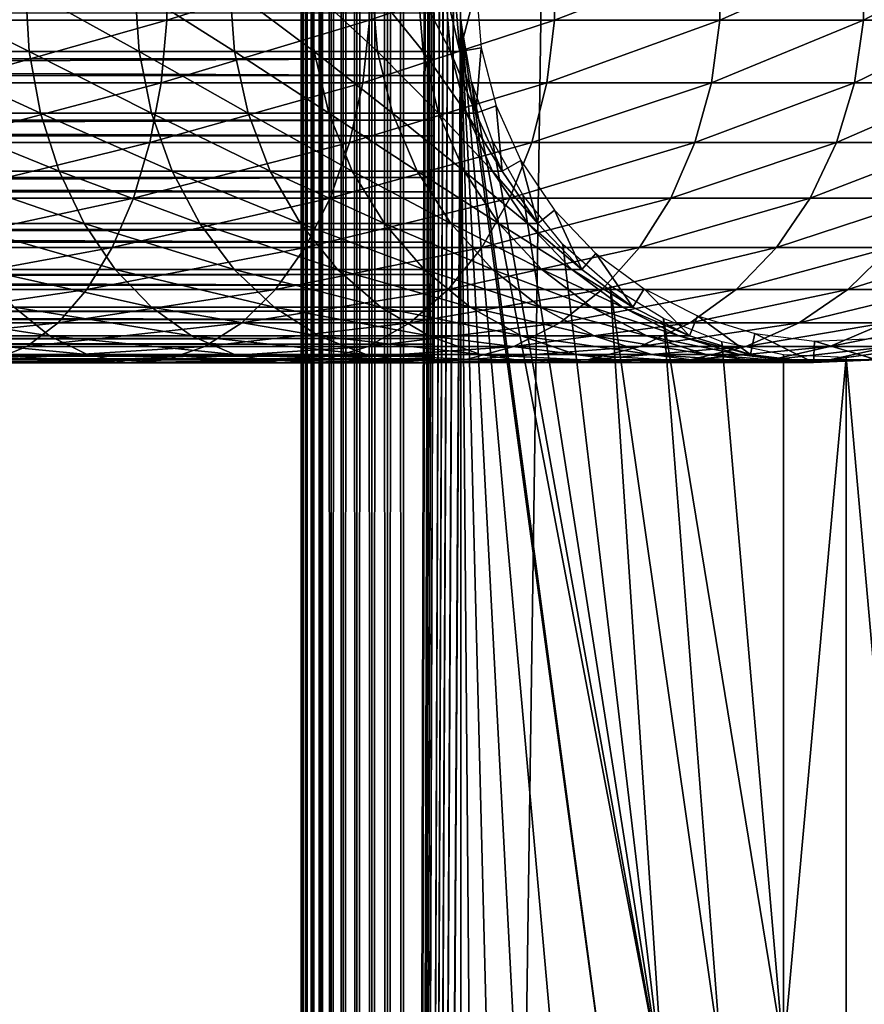
# Model space of a CAD drawing. Extents: x 0 to 500, y 0 to 1532.
# Drawn here: x 452 to 477, y 253 to 282 of the extents above; entities that cross this region are included whole.
import ezdxf

# ---------------------------------------------------------------- set-up
doc = ezdxf.new("R2010")
doc.units = 0
doc.header["$MEASUREMENT"] = 0

msp = doc.modelspace()

# ---------------------------------------------------------------- linework, layer by layer
for points in [[(460.036926, 1530.499878, 57.469303), (460, 766.000061, 57.000004), (460.036926, 1.50001, 57.469303)], [(460, 766.000061, 33), (460.036926, 1530.499878, 32.530701), (460.036926, 1.50001, 32.530701)], [(460.146851, 1.50001, 57.927052), (460.146851, 1530.499878, 57.927052), (460.036926, 1530.499878, 57.469303)], [(460.146851, 1.50001, 57.927052), (460.036926, 1530.499878, 57.469303), (460.036926, 1.50001, 57.469303)], [(460.036926, 1.50001, 32.530701), (460.036926, 1530.499878, 32.530701), (460.146851, 1530.499878, 32.072948)], [(460.036926, 1.50001, 32.530701), (460.146851, 1530.499878, 32.072948), (460.146851, 1.50001, 32.072948)], [(460.326965, 1.50001, 58.361973), (460.326965, 1530.499878, 58.361973), (460.146851, 1530.499878, 57.927052)], [(460.326965, 1.50001, 58.361973), (460.146851, 1530.499878, 57.927052), (460.146851, 1.50001, 57.927052)], [(460.146851, 1.50001, 32.072948), (460.146851, 1530.499878, 32.072948), (460.326965, 1530.499878, 31.638029)], [(460.146851, 1.50001, 32.072948), (460.326965, 1530.499878, 31.638029), (460.326965, 1.50001, 31.638029)], [(460.572968, 1.50001, 58.763359), (460.572968, 1530.499878, 58.763359), (460.326965, 1530.499878, 58.361973)], [(460.572968, 1.50001, 58.763359), (460.326965, 1530.499878, 58.361973), (460.326965, 1.50001, 58.361973)], [(460.326965, 1.50001, 31.638029), (460.326965, 1530.499878, 31.638029), (460.572968, 1530.499878, 31.236645)], [(460.326965, 1.50001, 31.638029), (460.572968, 1530.499878, 31.236645), (460.572968, 1.50001, 31.236645)], [(460.878662, 1.50001, 59.121323), (460.878662, 1530.499878, 59.121323), (460.572968, 1530.499878, 58.763359)], [(460.878662, 1.50001, 59.121323), (460.572968, 1530.499878, 58.763359), (460.572968, 1.50001, 58.763359)], [(460.572968, 1.50001, 31.236645), (460.572968, 1530.499878, 31.236645), (460.878662, 1530.499878, 30.878681)], [(460.572968, 1.50001, 31.236645), (460.878662, 1530.499878, 30.878681), (460.878662, 1.50001, 30.878681)], [(461.236664, 1.50001, 59.427052), (461.236664, 1530.499878, 59.427052), (460.878662, 1530.499878, 59.121323)], [(461.236664, 1.50001, 59.427052), (460.878662, 1530.499878, 59.121323), (460.878662, 1.50001, 59.121323)], [(460.878662, 1.50001, 30.878681), (460.878662, 1530.499878, 30.878681), (461.236664, 1530.499878, 30.57295)], [(460.878662, 1.50001, 30.878681), (461.236664, 1530.499878, 30.57295), (461.236664, 1.50001, 30.57295)], [(461.638031, 1.50001, 59.673023), (461.638031, 1530.499878, 59.673023), (461.236664, 1530.499878, 59.427052)], [(461.638031, 1.50001, 59.673023), (461.236664, 1530.499878, 59.427052), (461.236664, 1.50001, 59.427052)], [(461.236664, 1.50001, 30.57295), (461.236664, 1530.499878, 30.57295), (461.638031, 1530.499878, 30.326981)], [(461.236664, 1.50001, 30.57295), (461.638031, 1530.499878, 30.326981), (461.638031, 1.50001, 30.326981)], [(462.072968, 1.50001, 59.853168), (462.072968, 1530.499878, 59.853168), (461.638031, 1530.499878, 59.673023)], [(462.072968, 1.50001, 59.853168), (461.638031, 1530.499878, 59.673023), (461.638031, 1.50001, 59.673023)], [(461.638031, 1.50001, 30.326981), (461.638031, 1530.499878, 30.326981), (462.072968, 1530.499878, 30.146833)], [(461.638031, 1.50001, 30.326981), (462.072968, 1530.499878, 30.146833), (462.072968, 1.50001, 30.146833)], [(462.53067, 1.50001, 59.963066), (462.53067, 1530.499878, 59.963066), (462.072968, 1530.499878, 59.853168)], [(462.53067, 1.50001, 59.963066), (462.072968, 1530.499878, 59.853168), (462.072968, 1.50001, 59.853168)], [(462.072968, 1.50001, 30.146833), (462.072968, 1530.499878, 30.146833), (462.53067, 1530.499878, 30.036938)], [(462.072968, 1.50001, 30.146833), (462.53067, 1530.499878, 30.036938), (462.53067, 1.50001, 30.036938)], [(463, 1.50001, 60.000004), (463, 1530.499878, 60.000004), (462.53067, 1530.499878, 59.963066)], [(463, 1.50001, 60.000004), (462.53067, 1530.499878, 59.963066), (462.53067, 1.50001, 59.963066)], [(462.53067, 1.50001, 30.036938), (462.53067, 1530.499878, 30.036938), (463, 1530.499878, 30.000002)], [(462.53067, 1.50001, 30.036938), (463, 1530.499878, 30.000002), (463, 1.50001, 30.000002)], [(463, 1.50001, 60.000004), (464.68927, 786.078003, 60.000004), (463, 1530.499878, 60.000004)], [(485, 1.50001, 30.000002), (463, 1.50001, 30.000002), (485, 1530.499878, 30.000002)], [(485, 1530.499878, 30.000002), (463, 1.50001, 30.000002), (463, 1530.499878, 30.000002)], [(464.68927, 745.921997, 60.000004), (464.68927, 786.078003, 60.000004), (463, 1.50001, 60.000004)], [(460.036926, 1.50001, 57.469303), (460, 766.000061, 57.000004), (460, 682, 57.000004)], [(460.036926, 1.50001, 32.530701), (460, 682, 33), (460, 766.000061, 33)], [(464.68927, 745.921997, 60.000004), (463, 1.50001, 60.000004), (464.68927, 744.078064, 60.000004)], [(464.68927, 744.078064, 60.000004), (463, 1.50001, 60.000004), (464.68927, 661.921997, 60.000004)], [(460.036926, 1.50001, 57.469303), (460, 682, 57.000004), (460, 640, 57.000004)], [(460.036926, 1.50001, 32.530701), (460, 640, 33), (460, 682, 33)], [(463, 1.50001, 60.000004), (464.68927, 660.078003, 60.000004), (464.68927, 661.921997, 60.000004)], [(464.68927, 619.921997, 60.000004), (464.68927, 660.078003, 60.000004), (463, 1.50001, 60.000004)], [(460, 640, 57.000004), (460, 598, 57.000004), (460.036926, 1.50001, 57.469303)], [(460, 598, 33), (460, 640, 33), (460.036926, 1.50001, 32.530701)], [(463, 1.50001, 60.000004), (464.68927, 618.078003, 60.000004), (464.68927, 619.921997, 60.000004)], [(464.68927, 577.921997, 60.000004), (464.68927, 618.078003, 60.000004), (463, 1.50001, 60.000004)], [(460.036926, 1.50001, 57.469303), (460, 598, 57.000004), (460, 556, 57.000004)], [(460.036926, 1.50001, 32.530701), (460, 556, 33), (460, 598, 33)], [(463, 1.50001, 60.000004), (464.68927, 576.078003, 60.000004), (464.68927, 577.921997, 60.000004)], [(464.68927, 535.921997, 60.000004), (464.68927, 576.078003, 60.000004), (463, 1.50001, 60.000004)], [(460.036926, 1.50001, 57.469303), (460, 556, 57.000004), (460, 514, 57.000004)], [(460.036926, 1.50001, 32.530701), (460, 514, 33), (460, 556, 33)], [(463, 1.50001, 60.000004), (464.68927, 534.078003, 60.000004), (464.68927, 535.921997, 60.000004)], [(464.68927, 451.921997, 60.000004), (464.68927, 534.078003, 60.000004), (463, 1.50001, 60.000004)], [(460, 514, 57.000004), (460, 472, 57.000004), (460.036926, 1.50001, 57.469303)], [(460, 472, 33), (460, 514, 33), (460.036926, 1.50001, 32.530701)], [(460.036926, 1.50001, 57.469303), (460, 472, 57.000004), (460, 430, 57.000004)], [(460.036926, 1.50001, 32.530701), (460, 430, 33), (460, 472, 33)], [(463, 1.50001, 60.000004), (464.68927, 450.078003, 60.000004), (464.68927, 451.921997, 60.000004)], [(464.68927, 409.921997, 60.000004), (464.68927, 450.078003, 60.000004), (463, 1.50001, 60.000004)], [(460.036926, 1.50001, 57.469303), (460, 430, 57.000004), (460, 388, 57.000004)], [(460.036926, 1.50001, 32.530701), (460, 388, 33), (460, 430, 33)], [(463, 1.50001, 60.000004), (464.68927, 408.078003, 60.000004), (464.68927, 409.921997, 60.000004)], [(464.68927, 367.921967, 60.000004), (464.68927, 408.078003, 60.000004), (463, 1.50001, 60.000004)], [(460, 388, 57.000004), (460, 304, 57.000004), (460.036926, 1.50001, 57.469303)], [(460, 304, 33), (460, 388, 33), (460.036926, 1.50001, 32.530701)], [(463, 1.50001, 60.000004), (464.68927, 366.078033, 60.000004), (464.68927, 367.921967, 60.000004)], [(464.68927, 325.921997, 60.000004), (464.68927, 366.078033, 60.000004), (463, 1.50001, 60.000004)], [(464.68927, 325.921997, 60.000004), (463, 1.50001, 60.000004), (464.68927, 324.078033, 60.000004)], [(464.68927, 324.078033, 60.000004), (463, 1.50001, 60.000004), (464.68927, 283.921997, 60.000004)], [(460.036926, 1.50001, 57.469303), (460, 304, 57.000004), (460, 262, 57.000004)], [(460.036926, 1.50001, 32.530701), (460, 262, 33), (460, 304, 33)], [(460, 262, 33.575001), (460, 282.079834, 34.189091), (460, 304, 33.575001)], [(460, 304, 57.000004), (460, 283, 55.850002), (460, 262, 57.000004)], [(460, 304, 33.575001), (460, 304, 33), (460, 262, 33)], [(460, 304, 33.575001), (460, 262, 33), (460, 262, 33.575001)], [(449.685242, 282.067108, 145.527267), (456.061005, 282.067108, 142.003525), (456.061005, 283.932861, 142.003525)], [(449.685242, 282.067108, 145.527267), (456.061005, 283.932861, 142.003525), (449.685242, 283.932861, 145.527267)], [(456.061005, 282.067108, 142.003525), (462.002167, 282.067108, 137.788055), (462.002167, 283.932861, 137.788055)], [(456.061005, 282.067108, 142.003525), (462.002167, 283.932861, 137.788055), (456.061005, 283.932861, 142.003525)], [(462.002167, 282.067108, 137.788055), (467.433929, 282.067108, 132.933914), (467.433929, 283.932861, 132.933914)], [(462.002167, 282.067108, 137.788055), (467.433929, 283.932861, 132.933914), (462.002167, 283.932861, 137.788055)], [(464.68927, 283.921997, 60.000004), (463, 1.50001, 60.000004), (464.68927, 282.078003, 60.000004)], [(467.433929, 282.067108, 132.933914), (472.288086, 282.067108, 127.502129), (472.288086, 283.932861, 127.502129)], [(467.433929, 282.067108, 132.933914), (472.288086, 283.932861, 127.502129), (467.433929, 283.932861, 132.933914)], [(472.288086, 282.067108, 127.502129), (476.50354, 282.067108, 121.561005), (476.50354, 283.932861, 121.561005)], [(472.288086, 282.067108, 127.502129), (476.50354, 283.932861, 121.561005), (472.288086, 283.932861, 127.502129)], [(476.50354, 282.067108, 121.561005), (480.027252, 282.067108, 115.185257), (480.027252, 283.932861, 115.185257)], [(476.50354, 282.067108, 121.561005), (480.027252, 283.932861, 115.185257), (476.50354, 283.932861, 121.561005)], [(463.903015, 282.782684, 55.997856), (40.037006, 280.927155, 55.802929), (463.903015, 280.927155, 55.802929)], [(463.903015, 282.782684, 55.997856), (40.037006, 282.782684, 55.997856), (40.037006, 280.927155, 55.802929)], [(448.310089, 283, 120.618752), (452.017487, 281.140991, 117.517479), (448.408722, 281.140991, 120.742462)], [(448.310089, 283, 120.618752), (451.905609, 283, 117.405594), (452.017487, 281.140991, 117.517479)], [(451.905609, 283, 117.405594), (455.242462, 281.140991, 113.908714), (452.017487, 281.140991, 117.517479)], [(451.905609, 283, 117.405594), (455.118774, 283, 113.810059), (455.242462, 281.140991, 113.908714)], [(455.118774, 283, 113.810059), (458.043091, 281.140991, 109.961563), (455.242462, 281.140991, 113.908714)], [(455.118774, 283, 113.810059), (457.909149, 283, 109.87738), (458.043091, 281.140991, 109.961563)], [(457.909149, 283, 109.87738), (460.384247, 281.140991, 105.725655), (458.043091, 281.140991, 109.961563)], [(457.909149, 283, 109.87738), (460.241669, 283, 105.657005), (460.384247, 281.140991, 105.725655)], [(460, 262, 57.000004), (460, 283, 55.850002), (460, 281.166351, 55.693935)], [(460.241669, 283, 105.657005), (462.236359, 281.140991, 101.254257), (460.384247, 281.140991, 105.725655)], [(460.241669, 283, 105.657005), (462.086975, 283, 101.201996), (462.236359, 281.140991, 101.254257)], [(462.086975, 283, 101.201996), (463.576141, 281.140991, 96.603607), (462.236359, 281.140991, 101.254257)], [(462.086975, 283, 101.201996), (463.421875, 283, 96.568405), (463.576141, 281.140991, 96.603607)], [(463.421875, 283, 96.568405), (464.386871, 281.140991, 91.832191), (463.576141, 281.140991, 96.603607)], [(463.421875, 283, 96.568405), (464.229645, 283, 91.814476), (464.386871, 281.140991, 91.832191)], [(464.229645, 283, 91.814476), (464.658203, 281.140991, 87), (464.386871, 281.140991, 91.832191)], [(464.229645, 283, 91.814476), (464.5, 283, 87), (464.658203, 281.140991, 87)], [(464.5, 283, 61.067001), (465.132416, 283, 56.567001), (464.658203, 281.140991, 61.067001)], [(464.5, 283, 87), (464.5, 283, 61.067001), (464.658203, 281.140991, 61.067001)], [(464.5, 283, 87), (464.658203, 281.140991, 61.067001), (464.658203, 281.140991, 87)], [(464.658203, 281.140991, 61.067001), (465.132416, 283, 56.567001), (465.281555, 281.247894, 56.567001)], [(463.903015, 280.439117, 34.302254), (40.037006, 280.439117, 34.302254), (40.037006, 282.283875, 34.023338)], [(463.903015, 280.439117, 34.302254), (40.037006, 282.283875, 34.023338), (463.903015, 282.283875, 34.023338)], [(449.548431, 280.228241, 145.243195), (455.89325, 280.228241, 141.736542), (456.061005, 282.067108, 142.003525)], [(449.548431, 280.228241, 145.243195), (456.061005, 282.067108, 142.003525), (449.685242, 282.067108, 145.527267)], [(455.89325, 280.228241, 141.736542), (461.805511, 280.228241, 137.54155), (462.002167, 282.067108, 137.788055)], [(455.89325, 280.228241, 141.736542), (462.002167, 282.067108, 137.788055), (456.061005, 282.067108, 142.003525)], [(460, 262, 33.575001), (460, 280.266052, 34.500099), (460, 282.079834, 34.189091)], [(461.805511, 280.228241, 137.54155), (467.210938, 280.228241, 132.710968), (467.433929, 282.067108, 132.933914)], [(461.805511, 280.228241, 137.54155), (467.433929, 282.067108, 132.933914), (462.002167, 282.067108, 137.788055)], [(464.68927, 282.078003, 60.000004), (463, 1.50001, 60.000004), (464.68927, 241.921997, 60.000004)], [(466.517914, 247.086441, 60.000004), (464.68927, 282.078003, 60.000004), (465.617004, 245.477524, 60.000004)], [(465.617004, 245.477524, 60.000004), (464.68927, 282.078003, 60.000004), (465.001526, 243.739304, 60.000004)], [(466.517914, 247.086441, 60.000004), (467.678314, 248.519547, 60.000004), (464.68927, 282.078003, 60.000004)], [(464.68927, 282.078003, 60.000004), (467.678314, 248.519547, 60.000004), (469.064606, 249.735443, 60.000004)], [(464.68927, 282.078003, 60.000004), (469.064606, 249.735443, 60.000004), (465.001526, 280.260681, 60.000004)], [(464.68927, 282.078003, 60.000004), (464.68927, 241.921997, 60.000004), (465.001526, 243.739304, 60.000004)], [(467.210938, 280.228241, 132.710968), (472.041534, 280.228241, 127.305534), (472.288086, 282.067108, 127.502129)], [(467.210938, 280.228241, 132.710968), (472.288086, 282.067108, 127.502129), (467.433929, 282.067108, 132.933914)], [(472.041534, 280.228241, 127.305534), (476.236511, 280.228241, 121.39325), (476.50354, 282.067108, 121.561005)], [(472.041534, 280.228241, 127.305534), (476.50354, 282.067108, 121.561005), (472.288086, 282.067108, 127.502129)], [(476.236511, 280.228241, 121.39325), (479.743195, 280.228241, 115.048447), (480.027252, 282.067108, 115.185257)], [(476.236511, 280.228241, 121.39325), (480.027252, 282.067108, 115.185257), (476.50354, 282.067108, 121.561005)], [(448.408722, 281.140991, 120.742462), (452.017487, 281.140991, 117.517479), (452.349915, 279.33548, 117.849899)], [(448.408722, 281.140991, 120.742462), (452.349915, 279.33548, 117.849899), (448.701843, 279.33548, 121.110016)], [(452.017487, 281.140991, 117.517479), (455.242462, 281.140991, 113.908714), (455.610046, 279.33548, 114.201828)], [(452.017487, 281.140991, 117.517479), (455.610046, 279.33548, 114.201828), (452.349915, 279.33548, 117.849899)], [(455.242462, 281.140991, 113.908714), (458.043091, 281.140991, 109.961563), (458.441193, 279.33548, 110.211685)], [(455.242462, 281.140991, 113.908714), (458.441193, 279.33548, 110.211685), (455.610046, 279.33548, 114.201828)], [(458.043091, 281.140991, 109.961563), (460.384247, 281.140991, 105.725655), (460.8078, 279.33548, 105.929626)], [(458.043091, 281.140991, 109.961563), (460.8078, 279.33548, 105.929626), (458.441193, 279.33548, 110.211685)], [(460, 262, 57.000004), (460, 281.166351, 55.693935), (460, 279.385406, 55.230221)], [(460.384247, 281.140991, 105.725655), (462.236359, 281.140991, 101.254257), (462.680115, 279.33548, 101.409531)], [(460.384247, 281.140991, 105.725655), (462.680115, 279.33548, 101.409531), (460.8078, 279.33548, 105.929626)], [(462.236359, 281.140991, 101.254257), (463.576141, 281.140991, 96.603607), (464.034485, 279.33548, 96.708221)], [(462.236359, 281.140991, 101.254257), (464.034485, 279.33548, 96.708221), (462.680115, 279.33548, 101.409531)], [(463.576141, 281.140991, 96.603607), (464.386871, 281.140991, 91.832191), (464.854004, 279.33548, 91.884819)], [(463.576141, 281.140991, 96.603607), (464.854004, 279.33548, 91.884819), (464.034485, 279.33548, 96.708221)], [(464.386871, 281.140991, 91.832191), (464.658203, 281.140991, 87), (465.128357, 279.33548, 87)], [(464.386871, 281.140991, 91.832191), (465.128357, 279.33548, 87), (464.854004, 279.33548, 91.884819)], [(464.658203, 281.140991, 61.067001), (465.281555, 281.247894, 56.567001), (465.128357, 279.33548, 61.067001)], [(464.658203, 281.140991, 87), (464.658203, 281.140991, 61.067001), (465.128357, 279.33548, 61.067001)], [(464.658203, 281.140991, 87), (465.128357, 279.33548, 61.067001), (465.128357, 279.33548, 87)], [(465.128357, 279.33548, 61.067001), (465.281555, 281.247894, 56.567001), (465.72464, 279.546143, 56.567001)], [(463.903015, 280.927155, 55.802929), (40.037006, 280.927155, 55.802929), (40.037006, 279.131256, 55.297226)], [(463.903015, 280.927155, 55.802929), (40.037006, 279.131256, 55.297226), (463.903015, 279.131256, 55.297226)], [(463.903015, 278.66803, 34.888924), (40.037006, 278.66803, 34.888924), (40.037006, 280.439117, 34.302254)], [(463.903015, 278.66803, 34.888924), (40.037006, 280.439117, 34.302254), (463.903015, 280.439117, 34.302254)], [(449.278778, 278.469086, 144.683197), (455.562561, 278.469086, 141.210251), (455.89325, 280.228241, 141.736542)], [(449.278778, 278.469086, 144.683197), (455.89325, 280.228241, 141.736542), (449.548431, 280.228241, 145.243195)], [(455.562561, 278.469086, 141.210251), (461.41803, 278.469086, 137.055603), (461.805511, 280.228241, 137.54155)], [(455.562561, 278.469086, 141.210251), (461.805511, 280.228241, 137.54155), (455.89325, 280.228241, 141.736542)], [(460, 278.530853, 35.113171), (460, 280.266052, 34.500099), (460, 262, 33.575001)], [(461.41803, 278.469086, 137.055603), (466.771484, 278.469086, 132.271469), (467.210938, 280.228241, 132.710968)], [(461.41803, 278.469086, 137.055603), (467.210938, 280.228241, 132.710968), (461.805511, 280.228241, 137.54155)], [(465.001526, 280.260681, 60.000004), (469.064606, 249.735443, 60.000004), (470.636719, 250.699036, 60.000004)], [(465.001526, 280.260681, 60.000004), (470.636719, 250.699036, 60.000004), (465.617004, 278.522461, 60.000004)], [(466.771484, 278.469086, 132.271469), (471.555603, 278.469086, 126.918015), (472.041534, 280.228241, 127.305534)], [(466.771484, 278.469086, 132.271469), (472.041534, 280.228241, 127.305534), (467.210938, 280.228241, 132.710968)], [(471.555603, 278.469086, 126.918015), (475.710266, 278.469086, 121.062561), (476.236511, 280.228241, 121.39325)], [(471.555603, 278.469086, 126.918015), (476.236511, 280.228241, 121.39325), (472.041534, 280.228241, 127.305534)], [(475.710266, 278.469086, 121.062561), (479.183197, 278.469086, 114.778763), (479.743195, 280.228241, 115.048447)], [(475.710266, 278.469086, 121.062561), (479.743195, 280.228241, 115.048447), (476.236511, 280.228241, 121.39325)], [(448.701843, 279.33548, 121.110016), (452.349915, 279.33548, 117.849899), (452.893311, 277.635376, 118.393311)], [(448.701843, 279.33548, 121.110016), (452.893311, 277.635376, 118.393311), (449.181, 277.635376, 121.710854)], [(452.349915, 279.33548, 117.849899), (455.610046, 279.33548, 114.201828), (456.210846, 277.635376, 114.680984)], [(452.349915, 279.33548, 117.849899), (456.210846, 277.635376, 114.680984), (452.893311, 277.635376, 118.393311)], [(455.610046, 279.33548, 114.201828), (458.441193, 279.33548, 110.211685), (459.091888, 277.635376, 110.620552)], [(455.610046, 279.33548, 114.201828), (459.091888, 277.635376, 110.620552), (456.210846, 277.635376, 114.680984)], [(458.441193, 279.33548, 110.211685), (460.8078, 279.33548, 105.929626), (461.500183, 277.635376, 106.263069)], [(458.441193, 279.33548, 110.211685), (461.500183, 277.635376, 106.263069), (459.091888, 277.635376, 110.620552)], [(460, 279.385406, 55.230221), (460, 277.708496, 54.472206), (460, 262, 57.000004)], [(460.8078, 279.33548, 105.929626), (462.680115, 279.33548, 101.409531), (463.405426, 277.635376, 101.663353)], [(460.8078, 279.33548, 105.929626), (463.405426, 277.635376, 101.663353), (461.500183, 277.635376, 106.263069)], [(462.680115, 279.33548, 101.409531), (464.034485, 279.33548, 96.708221), (464.783722, 277.635376, 96.879227)], [(462.680115, 279.33548, 101.409531), (464.783722, 277.635376, 96.879227), (463.405426, 277.635376, 101.663353)], [(464.034485, 279.33548, 96.708221), (464.854004, 279.33548, 91.884819), (465.617706, 277.635376, 91.970879)], [(464.034485, 279.33548, 96.708221), (465.617706, 277.635376, 91.970879), (464.783722, 277.635376, 96.879227)], [(464.854004, 279.33548, 91.884819), (465.128357, 279.33548, 87), (465.896851, 277.635376, 87)], [(464.854004, 279.33548, 91.884819), (465.896851, 277.635376, 87), (465.617706, 277.635376, 91.970879)], [(465.128357, 279.33548, 61.067001), (465.72464, 279.546143, 56.567001), (465.896851, 277.635376, 61.067001)], [(465.128357, 279.33548, 87), (465.128357, 279.33548, 61.067001), (465.896851, 277.635376, 61.067001)], [(465.128357, 279.33548, 87), (465.896851, 277.635376, 61.067001), (465.896851, 277.635376, 87)], [(465.896851, 277.635376, 61.067001), (465.72464, 279.546143, 56.567001), (466.448975, 277.943787, 56.567001)], [(463.903015, 279.131256, 55.297226), (40.037006, 279.131256, 55.297226), (40.037006, 277.446655, 54.495289)], [(463.903015, 279.131256, 55.297226), (40.037006, 277.446655, 54.495289), (463.903015, 277.446655, 54.495289)], [(463.903015, 277.021515, 35.766476), (40.037006, 277.021515, 35.766476), (40.037006, 278.66803, 34.888924)], [(463.903015, 277.021515, 35.766476), (40.037006, 278.66803, 34.888924), (463.903015, 278.66803, 34.888924)], [(448.883942, 276.840271, 143.863388), (455.078491, 276.840271, 140.439804), (455.562561, 278.469086, 141.210251)], [(448.883942, 276.840271, 143.863388), (455.562561, 278.469086, 141.210251), (449.278778, 278.469086, 144.683197)], [(455.078491, 276.840271, 140.439804), (460.850708, 276.840271, 136.344208), (461.41803, 278.469086, 137.055603)], [(455.078491, 276.840271, 140.439804), (461.41803, 278.469086, 137.055603), (455.562561, 278.469086, 141.210251)], [(460, 262, 33.575001), (460, 276.924286, 36.01067), (460, 278.530853, 35.113171)], [(460.850708, 276.840271, 136.344208), (466.128052, 276.840271, 131.628067), (466.771484, 278.469086, 132.271469)], [(460.850708, 276.840271, 136.344208), (466.771484, 278.469086, 132.271469), (461.41803, 278.469086, 137.055603)], [(465.617004, 278.522461, 60.000004), (470.636719, 250.699036, 60.000004), (466.517914, 276.913544, 60.000004)], [(466.128052, 276.840271, 131.628067), (470.844208, 276.840271, 126.3507), (471.555603, 278.469086, 126.918015)], [(466.128052, 276.840271, 131.628067), (471.555603, 278.469086, 126.918015), (466.771484, 278.469086, 132.271469)], [(470.844208, 276.840271, 126.3507), (474.939819, 276.840271, 120.578468), (475.710266, 278.469086, 121.062561)], [(470.844208, 276.840271, 126.3507), (475.710266, 278.469086, 121.062561), (471.555603, 278.469086, 126.918015)], [(474.939819, 276.840271, 120.578468), (478.363403, 276.840271, 114.383965), (479.183197, 278.469086, 114.778763)], [(474.939819, 276.840271, 120.578468), (479.183197, 278.469086, 114.778763), (475.710266, 278.469086, 121.062561)], [(465.896851, 277.635376, 61.067001), (466.448975, 277.943787, 56.567001), (466.941589, 276.089569, 61.067001)], [(466.941589, 276.089569, 61.067001), (466.448975, 277.943787, 56.567001), (467.433685, 276.486877, 56.567001)], [(449.181, 277.635376, 121.710854), (452.893311, 277.635376, 118.393311), (453.63205, 276.089569, 119.132072)], [(449.181, 277.635376, 121.710854), (453.63205, 276.089569, 119.132072), (449.832367, 276.089569, 122.527679)], [(452.893311, 277.635376, 118.393311), (456.210846, 277.635376, 114.680984), (457.027679, 276.089569, 115.332382)], [(452.893311, 277.635376, 118.393311), (457.027679, 276.089569, 115.332382), (453.63205, 276.089569, 119.132072)], [(456.210846, 277.635376, 114.680984), (459.091888, 277.635376, 110.620552), (459.976501, 276.089569, 111.176392)], [(456.210846, 277.635376, 114.680984), (459.976501, 276.089569, 111.176392), (457.027679, 276.089569, 115.332382)], [(459.091888, 277.635376, 110.620552), (461.500183, 277.635376, 106.263069), (462.441498, 276.089569, 106.716377)], [(459.091888, 277.635376, 110.620552), (462.441498, 276.089569, 106.716377), (459.976501, 276.089569, 111.176392)], [(460, 277.708496, 54.472206), (460, 276.183807, 53.441689), (460, 262, 57.000004)], [(461.500183, 277.635376, 106.263069), (463.405426, 277.635376, 101.663353), (464.391602, 276.089569, 102.008415)], [(461.500183, 277.635376, 106.263069), (464.391602, 276.089569, 102.008415), (462.441498, 276.089569, 106.716377)], [(463.405426, 277.635376, 101.663353), (464.783722, 277.635376, 96.879227), (465.802307, 276.089569, 97.11171)], [(463.405426, 277.635376, 101.663353), (465.802307, 276.089569, 97.11171), (464.391602, 276.089569, 102.008415)], [(464.783722, 277.635376, 96.879227), (465.617706, 277.635376, 91.970879), (466.655914, 276.089569, 92.087852)], [(464.783722, 277.635376, 96.879227), (466.655914, 276.089569, 92.087852), (465.802307, 276.089569, 97.11171)], [(465.617706, 277.635376, 91.970879), (465.896851, 277.635376, 87), (466.941589, 276.089569, 87)], [(465.617706, 277.635376, 91.970879), (466.941589, 276.089569, 87), (466.655914, 276.089569, 92.087852)], [(465.896851, 277.635376, 87), (465.896851, 277.635376, 61.067001), (466.941589, 276.089569, 61.067001)], [(465.896851, 277.635376, 87), (466.941589, 276.089569, 61.067001), (466.941589, 276.089569, 87)], [(463.903015, 277.446655, 54.495289), (40.037006, 277.446655, 54.495289), (40.037006, 275.921814, 53.420189)], [(463.903015, 277.446655, 54.495289), (40.037006, 275.921814, 53.420189), (463.903015, 275.921814, 53.420189)], [(463.903015, 275.547058, 36.909657), (40.037006, 275.547058, 36.909657), (40.037006, 277.021515, 35.766476)], [(463.903015, 275.547058, 36.909657), (40.037006, 277.021515, 35.766476), (463.903015, 277.021515, 35.766476)], [(448.375397, 275.388672, 142.807373), (454.454895, 275.388672, 139.447388), (455.078491, 276.840271, 140.439804)], [(448.375397, 275.388672, 142.807373), (455.078491, 276.840271, 140.439804), (448.883942, 276.840271, 143.863388)], [(454.454895, 275.388672, 139.447388), (460.119904, 275.388672, 135.427826), (460.850708, 276.840271, 136.344208)], [(454.454895, 275.388672, 139.447388), (460.850708, 276.840271, 136.344208), (455.078491, 276.840271, 140.439804)], [(460, 262, 33.575001), (460, 275.492462, 37.166779), (460, 276.924286, 36.01067)], [(460.119904, 275.388672, 135.427826), (465.299255, 275.388672, 130.799271), (466.128052, 276.840271, 131.628067)], [(460.119904, 275.388672, 135.427826), (466.128052, 276.840271, 131.628067), (460.850708, 276.840271, 136.344208)], [(465.299255, 275.388672, 130.799271), (469.927856, 275.388672, 125.619904), (470.844208, 276.840271, 126.3507)], [(465.299255, 275.388672, 130.799271), (470.844208, 276.840271, 126.3507), (466.128052, 276.840271, 131.628067)], [(470.636719, 250.699036, 60.000004), (467.678314, 275.480469, 60.000004), (466.517914, 276.913544, 60.000004)], [(469.927856, 275.388672, 125.619904), (473.947418, 275.388672, 119.95488), (474.939819, 276.840271, 120.578468)], [(469.927856, 275.388672, 125.619904), (474.939819, 276.840271, 120.578468), (470.844208, 276.840271, 126.3507)], [(473.947418, 275.388672, 119.95488), (477.307373, 275.388672, 113.87542), (478.363403, 276.840271, 114.383965)], [(473.947418, 275.388672, 119.95488), (478.363403, 276.840271, 114.383965), (474.939819, 276.840271, 120.578468)], [(466.941589, 276.089569, 61.067001), (467.433685, 276.486877, 56.567001), (468.232574, 274.742615, 61.067001)], [(468.232574, 274.742615, 61.067001), (467.433685, 276.486877, 56.567001), (468.650391, 275.217346, 56.567001)], [(460, 262, 57.000004), (460, 276.183807, 53.441689), (460, 274.855194, 52.168324)], [(463.903015, 275.921814, 53.420189), (40.037006, 275.921814, 53.420189), (40.037006, 274.600616, 52.102859)], [(463.903015, 275.921814, 53.420189), (40.037006, 274.600616, 52.102859), (463.903015, 274.600616, 52.102859)], [(449.832367, 276.089569, 122.527679), (453.63205, 276.089569, 119.132072), (454.544922, 274.742615, 120.044922)], [(449.832367, 276.089569, 122.527679), (454.544922, 274.742615, 120.044922), (450.637268, 274.742615, 123.537003)], [(453.63205, 276.089569, 119.132072), (457.027679, 276.089569, 115.332382), (458.037018, 274.742615, 116.137291)], [(453.63205, 276.089569, 119.132072), (458.037018, 274.742615, 116.137291), (454.544922, 274.742615, 120.044922)], [(457.027679, 276.089569, 115.332382), (459.976501, 276.089569, 111.176392), (461.06958, 274.742615, 111.863235)], [(457.027679, 276.089569, 115.332382), (461.06958, 274.742615, 111.863235), (458.037018, 274.742615, 116.137291)], [(459.976501, 276.089569, 111.176392), (462.441498, 276.089569, 106.716377), (463.604614, 274.742615, 107.276505)], [(459.976501, 276.089569, 111.176392), (463.604614, 274.742615, 107.276505), (461.06958, 274.742615, 111.863235)], [(462.441498, 276.089569, 106.716377), (464.391602, 276.089569, 102.008415), (465.610077, 274.742615, 102.434799)], [(462.441498, 276.089569, 106.716377), (465.610077, 274.742615, 102.434799), (463.604614, 274.742615, 107.276505)], [(464.391602, 276.089569, 102.008415), (465.802307, 276.089569, 97.11171), (467.060913, 274.742615, 97.398979)], [(464.391602, 276.089569, 102.008415), (467.060913, 274.742615, 97.398979), (465.610077, 274.742615, 102.434799)], [(465.802307, 276.089569, 97.11171), (466.655914, 276.089569, 92.087852), (467.938721, 274.742615, 92.232391)], [(465.802307, 276.089569, 97.11171), (467.938721, 274.742615, 92.232391), (467.060913, 274.742615, 97.398979)], [(466.655914, 276.089569, 92.087852), (466.941589, 276.089569, 87), (468.232574, 274.742615, 87)], [(466.655914, 276.089569, 92.087852), (468.232574, 274.742615, 87), (467.938721, 274.742615, 92.232391)], [(466.941589, 276.089569, 87), (466.941589, 276.089569, 61.067001), (468.232574, 274.742615, 61.067001)], [(466.941589, 276.089569, 87), (468.232574, 274.742615, 61.067001), (468.232574, 274.742615, 87)], [(463.903015, 274.286987, 38.28558), (40.037006, 274.286987, 38.28558), (40.037006, 275.547058, 36.909657)], [(463.903015, 274.286987, 38.28558), (40.037006, 275.547058, 36.909657), (463.903015, 275.547058, 36.909657)], [(447.767731, 274.156036, 141.545532), (453.709717, 274.156036, 138.26149), (454.454895, 275.388672, 139.447388)], [(447.767731, 274.156036, 141.545532), (454.454895, 275.388672, 139.447388), (448.375397, 275.388672, 142.807373)], [(453.709717, 274.156036, 138.26149), (459.246704, 274.156036, 134.33284), (460.119904, 275.388672, 135.427826)], [(453.709717, 274.156036, 138.26149), (460.119904, 275.388672, 135.427826), (454.454895, 275.388672, 139.447388)], [(459.246704, 274.156036, 134.33284), (464.308929, 274.156036, 129.808929), (465.299255, 275.388672, 130.799271)], [(459.246704, 274.156036, 134.33284), (465.299255, 275.388672, 130.799271), (460.119904, 275.388672, 135.427826)], [(460, 274.276611, 38.548233), (460, 275.492462, 37.166779), (460, 262, 33.575001)], [(464.308929, 274.156036, 129.808929), (468.832855, 274.156036, 124.746674), (469.927856, 275.388672, 125.619904)], [(464.308929, 274.156036, 129.808929), (469.927856, 275.388672, 125.619904), (465.299255, 275.388672, 130.799271)], [(470.636719, 250.699036, 60.000004), (469.064606, 274.264587, 60.000004), (467.678314, 275.480469, 60.000004)], [(468.832855, 274.156036, 124.746674), (472.761505, 274.156036, 119.20974), (473.947418, 275.388672, 119.95488)], [(468.832855, 274.156036, 124.746674), (473.947418, 275.388672, 119.95488), (469.927856, 275.388672, 125.619904)], [(472.761505, 274.156036, 119.20974), (476.045563, 274.156036, 113.267738), (477.307373, 275.388672, 113.87542)], [(472.761505, 274.156036, 119.20974), (477.307373, 275.388672, 113.87542), (473.947418, 275.388672, 119.95488)], [(476.045563, 274.156036, 113.267738), (478.643585, 274.156036, 106.995422), (479.965576, 275.388672, 107.457985)], [(476.045563, 274.156036, 113.267738), (479.965576, 275.388672, 107.457985), (477.307373, 275.388672, 113.87542)], [(468.232574, 274.742615, 61.067001), (468.650391, 275.217346, 56.567001), (469.732635, 273.633179, 61.067001)], [(469.732635, 273.633179, 61.067001), (468.650391, 275.217346, 56.567001), (470.064209, 274.171722, 56.567001)], [(450.637268, 274.742615, 123.537003), (454.544922, 274.742615, 120.044922), (455.605621, 273.633179, 121.105614)], [(450.637268, 274.742615, 123.537003), (455.605621, 273.633179, 121.105614), (451.57254, 273.633179, 124.709785)], [(454.544922, 274.742615, 120.044922), (458.037018, 274.742615, 116.137291), (459.209808, 273.633179, 117.072548)], [(454.544922, 274.742615, 120.044922), (459.209808, 273.633179, 117.072548), (455.605621, 273.633179, 121.105614)], [(458.037018, 274.742615, 116.137291), (461.06958, 274.742615, 111.863235), (462.339752, 273.633179, 112.661301)], [(458.037018, 274.742615, 116.137291), (462.339752, 273.633179, 112.661301), (459.209808, 273.633179, 117.072548)], [(460, 262, 57.000004), (460, 274.855194, 52.168324), (460, 273.760925, 50.688736)], [(461.06958, 274.742615, 111.863235), (463.604614, 274.742615, 107.276505), (464.956116, 273.633179, 107.927353)], [(461.06958, 274.742615, 111.863235), (464.956116, 273.633179, 107.927353), (462.339752, 273.633179, 112.661301)], [(463.604614, 274.742615, 107.276505), (465.610077, 274.742615, 102.434799), (467.026001, 273.633179, 102.930229)], [(463.604614, 274.742615, 107.276505), (467.026001, 273.633179, 102.930229), (464.956116, 273.633179, 107.927353)], [(465.610077, 274.742615, 102.434799), (467.060913, 274.742615, 97.398979), (468.523315, 273.633179, 97.732765)], [(465.610077, 274.742615, 102.434799), (468.523315, 273.633179, 97.732765), (467.026001, 273.633179, 102.930229)], [(467.060913, 274.742615, 97.398979), (467.938721, 274.742615, 92.232391), (469.429382, 273.633179, 92.400345)], [(467.060913, 274.742615, 97.398979), (469.429382, 273.633179, 92.400345), (468.523315, 273.633179, 97.732765)], [(467.938721, 274.742615, 92.232391), (468.232574, 274.742615, 87), (469.732635, 273.633179, 87)], [(467.938721, 274.742615, 92.232391), (469.732635, 273.633179, 87), (469.429382, 273.633179, 92.400345)], [(468.232574, 274.742615, 87), (468.232574, 274.742615, 61.067001), (469.732635, 273.633179, 61.067001)], [(468.232574, 274.742615, 87), (469.732635, 273.633179, 61.067001), (469.732635, 273.633179, 87)], [(463.903015, 274.600616, 52.102859), (40.037006, 274.600616, 52.102859), (40.037006, 273.521057, 50.581192)], [(463.903015, 274.600616, 52.102859), (40.037006, 273.521057, 50.581192), (463.903015, 273.521057, 50.581192)], [(463.903015, 273.277588, 39.854664), (40.037006, 273.277588, 39.854664), (40.037006, 274.286987, 38.28558)], [(463.903015, 273.277588, 39.854664), (40.037006, 274.286987, 38.28558), (463.903015, 274.286987, 38.28558)], [(447.0784, 273.177795, 140.114136), (452.864471, 273.177795, 136.91629), (453.709717, 274.156036, 138.26149)], [(447.0784, 273.177795, 140.114136), (453.709717, 274.156036, 138.26149), (447.767731, 274.156036, 141.545532)], [(452.864471, 273.177795, 136.91629), (458.256134, 273.177795, 133.090714), (459.246704, 274.156036, 134.33284)], [(452.864471, 273.177795, 136.91629), (459.246704, 274.156036, 134.33284), (453.709717, 274.156036, 138.26149)], [(458.256134, 273.177795, 133.090714), (463.185547, 273.177795, 128.685532), (464.308929, 274.156036, 129.808929)], [(458.256134, 273.177795, 133.090714), (464.308929, 274.156036, 129.808929), (459.246704, 274.156036, 134.33284)], [(460, 274.276611, 38.548233), (460, 262, 33.575001), (460, 273.311768, 40.115288)], [(463.185547, 273.177795, 128.685532), (467.590759, 273.177795, 123.756126), (468.832855, 274.156036, 124.746674)], [(463.185547, 273.177795, 128.685532), (468.832855, 274.156036, 124.746674), (464.308929, 274.156036, 129.808929)], [(467.590759, 273.177795, 123.756126), (471.41629, 273.177795, 118.364487), (472.761505, 274.156036, 119.20974)], [(467.590759, 273.177795, 123.756126), (472.761505, 274.156036, 119.20974), (468.832855, 274.156036, 124.746674)], [(472.349396, 251.382507, 60.000004), (470.636719, 273.300964, 60.000004), (469.064606, 274.264587, 60.000004)], [(472.349396, 251.382507, 60.000004), (469.064606, 274.264587, 60.000004), (470.636719, 250.699036, 60.000004)], [(469.732635, 273.633179, 61.067001), (470.064209, 274.171722, 56.567001), (471.39859, 272.793213, 61.067001)], [(471.39859, 272.793213, 61.067001), (470.064209, 274.171722, 56.567001), (471.634399, 273.380035, 56.567001)], [(471.41629, 273.177795, 118.364487), (474.614136, 273.177795, 112.578423), (476.045563, 274.156036, 113.267738)], [(471.41629, 273.177795, 118.364487), (476.045563, 274.156036, 113.267738), (472.761505, 274.156036, 119.20974)], [(474.614136, 273.177795, 112.578423), (477.144073, 273.177795, 106.470688), (478.643585, 274.156036, 106.995422)], [(474.614136, 273.177795, 112.578423), (478.643585, 274.156036, 106.995422), (476.045563, 274.156036, 113.267738)], [(463.903015, 273.521057, 50.581192), (40.037006, 273.521057, 50.581192), (40.037006, 272.714172, 48.89896)], [(463.903015, 273.521057, 50.581192), (40.037006, 272.714172, 48.89896), (463.903015, 272.714172, 48.89896)], [(447.161316, 273.633179, 127.839729), (451.57254, 273.633179, 124.709785), (452.611267, 272.793213, 126.012283)], [(447.161316, 273.633179, 127.839729), (452.611267, 272.793213, 126.012283), (448.047638, 272.793213, 129.250336)], [(451.57254, 273.633179, 124.709785), (455.605621, 273.633179, 121.105614), (456.78363, 272.793213, 122.283623)], [(451.57254, 273.633179, 124.709785), (456.78363, 272.793213, 122.283623), (452.611267, 272.793213, 126.012283)], [(455.605621, 273.633179, 121.105614), (459.209808, 273.633179, 117.072548), (460.512268, 272.793213, 118.111259)], [(455.605621, 273.633179, 121.105614), (460.512268, 272.793213, 118.111259), (456.78363, 272.793213, 122.283623)], [(459.209808, 273.633179, 117.072548), (462.339752, 273.633179, 112.661301), (463.750366, 272.793213, 113.547646)], [(459.209808, 273.633179, 117.072548), (463.750366, 272.793213, 113.547646), (460.512268, 272.793213, 118.111259)], [(460, 273.760925, 50.688736), (460, 272.932404, 49.045494), (460, 262, 57.000004)], [(462.339752, 273.633179, 112.661301), (464.956116, 273.633179, 107.927353), (466.457062, 272.793213, 108.650185)], [(462.339752, 273.633179, 112.661301), (466.457062, 272.793213, 108.650185), (463.750366, 272.793213, 113.547646)], [(464.956116, 273.633179, 107.927353), (467.026001, 273.633179, 102.930229), (468.598419, 272.793213, 103.480461)], [(464.956116, 273.633179, 107.927353), (468.598419, 272.793213, 103.480461), (466.457062, 272.793213, 108.650185)], [(467.026001, 273.633179, 102.930229), (468.523315, 273.633179, 97.732765), (470.147552, 272.793213, 98.103477)], [(467.026001, 273.633179, 102.930229), (470.147552, 272.793213, 98.103477), (468.598419, 272.793213, 103.480461)], [(468.523315, 273.633179, 97.732765), (469.429382, 273.633179, 92.400345), (471.084839, 272.793213, 92.586876)], [(468.523315, 273.633179, 97.732765), (471.084839, 272.793213, 92.586876), (470.147552, 272.793213, 98.103477)], [(469.429382, 273.633179, 92.400345), (469.732635, 273.633179, 87), (471.39859, 272.793213, 87)], [(469.429382, 273.633179, 92.400345), (471.39859, 272.793213, 87), (471.084839, 272.793213, 92.586876)], [(469.732635, 273.633179, 87), (469.732635, 273.633179, 61.067001), (471.39859, 272.793213, 61.067001)], [(469.732635, 273.633179, 87), (471.39859, 272.793213, 61.067001), (471.39859, 272.793213, 87)], [(463.903015, 272.547882, 41.571774), (40.037006, 272.547882, 41.571774), (40.037006, 273.277588, 39.854664)], [(463.903015, 272.547882, 41.571774), (40.037006, 273.277588, 39.854664), (463.903015, 273.277588, 39.854664)], [(460, 273.311768, 40.115288), (460, 262, 33.575001), (460, 272.62561, 41.822872)], [(472.349396, 272.617523, 60.000004), (470.636719, 273.300964, 60.000004), (474.153046, 251.766052, 60.000004)], [(474.153046, 251.766052, 60.000004), (470.636719, 273.300964, 60.000004), (472.349396, 251.382507, 60.000004)], [(471.39859, 272.793213, 61.067001), (471.634399, 273.380035, 56.567001), (473.182556, 272.246887, 61.067001)], [(473.182556, 272.246887, 61.067001), (471.634399, 273.380035, 56.567001), (473.315765, 272.865112, 56.567001)], [(446.327271, 272.482147, 138.554398), (451.943451, 272.482147, 135.450455), (452.864471, 273.177795, 136.91629)], [(446.327271, 272.482147, 138.554398), (452.864471, 273.177795, 136.91629), (447.0784, 273.177795, 140.114136)], [(451.943451, 272.482147, 135.450455), (457.176758, 272.482147, 131.737213), (458.256134, 273.177795, 133.090714)], [(451.943451, 272.482147, 135.450455), (458.256134, 273.177795, 133.090714), (452.864471, 273.177795, 136.91629)], [(457.176758, 272.482147, 131.737213), (461.961395, 272.482147, 127.461403), (463.185547, 273.177795, 128.685532)], [(457.176758, 272.482147, 131.737213), (463.185547, 273.177795, 128.685532), (458.256134, 273.177795, 133.090714)], [(460, 272.932404, 49.045494), (460, 272.393524, 47.285873), (460, 262, 57.000004)], [(461.961395, 272.482147, 127.461403), (466.237244, 272.482147, 122.676743), (467.590759, 273.177795, 123.756126)], [(461.961395, 272.482147, 127.461403), (467.590759, 273.177795, 123.756126), (463.185547, 273.177795, 128.685532)], [(466.237244, 272.482147, 122.676743), (469.950439, 272.482147, 117.443436), (471.41629, 273.177795, 118.364487)], [(466.237244, 272.482147, 122.676743), (471.41629, 273.177795, 118.364487), (467.590759, 273.177795, 123.756126)], [(469.950439, 272.482147, 117.443436), (473.054413, 272.482147, 111.827286), (474.614136, 273.177795, 112.578423)], [(469.950439, 272.482147, 117.443436), (474.614136, 273.177795, 112.578423), (471.41629, 273.177795, 118.364487)], [(473.054413, 272.482147, 111.827286), (475.51001, 272.482147, 105.898918), (477.144073, 273.177795, 106.470688)], [(473.054413, 272.482147, 111.827286), (477.144073, 273.177795, 106.470688), (474.614136, 273.177795, 112.578423)], [(475.51001, 272.482147, 105.898918), (477.286407, 272.482147, 99.73288), (478.974152, 273.177795, 100.118111)], [(475.51001, 272.482147, 105.898918), (478.974152, 273.177795, 100.118111), (477.144073, 273.177795, 106.470688)], [(463.903015, 272.714172, 48.89896), (40.037006, 272.714172, 48.89896), (40.037006, 272.203217, 47.104568)], [(463.903015, 272.714172, 48.89896), (40.037006, 272.203217, 47.104568), (463.903015, 272.203217, 47.104568)], [(448.047638, 272.793213, 129.250336), (452.611267, 272.793213, 126.012283), (453.723541, 272.246887, 127.407028)], [(448.047638, 272.793213, 129.250336), (453.723541, 272.246887, 127.407028), (448.996796, 272.246887, 130.760849)], [(452.611267, 272.793213, 126.012283), (456.78363, 272.793213, 122.283623), (458.045074, 272.246887, 123.545067)], [(452.611267, 272.793213, 126.012283), (458.045074, 272.246887, 123.545067), (453.723541, 272.246887, 127.407028)], [(456.78363, 272.793213, 122.283623), (460.512268, 272.793213, 118.111259), (461.907043, 272.246887, 119.223526)], [(456.78363, 272.793213, 122.283623), (461.907043, 272.246887, 119.223526), (458.045074, 272.246887, 123.545067)], [(460.512268, 272.793213, 118.111259), (463.750366, 272.793213, 113.547646), (465.260864, 272.246887, 114.496765)], [(460.512268, 272.793213, 118.111259), (465.260864, 272.246887, 114.496765), (461.907043, 272.246887, 119.223526)], [(463.750366, 272.793213, 113.547646), (466.457062, 272.793213, 108.650185), (468.064362, 272.246887, 109.42421)], [(463.750366, 272.793213, 113.547646), (468.064362, 272.246887, 109.42421), (465.260864, 272.246887, 114.496765)], [(466.457062, 272.793213, 108.650185), (468.598419, 272.793213, 103.480461), (470.282257, 272.246887, 104.069656)], [(466.457062, 272.793213, 108.650185), (470.282257, 272.246887, 104.069656), (468.064362, 272.246887, 109.42421)], [(468.598419, 272.793213, 103.480461), (470.147552, 272.793213, 98.103477), (471.886749, 272.246887, 98.500443)], [(468.598419, 272.793213, 103.480461), (471.886749, 272.246887, 98.500443), (470.282257, 272.246887, 104.069656)], [(470.147552, 272.793213, 98.103477), (471.084839, 272.793213, 92.586876), (472.857544, 272.246887, 92.786613)], [(470.147552, 272.793213, 98.103477), (472.857544, 272.246887, 92.786613), (471.886749, 272.246887, 98.500443)], [(471.084839, 272.793213, 92.586876), (471.39859, 272.793213, 87), (473.182556, 272.246887, 87)], [(471.084839, 272.793213, 92.586876), (473.182556, 272.246887, 87), (472.857544, 272.246887, 92.786613)], [(471.39859, 272.793213, 87), (471.39859, 272.793213, 61.067001), (473.182556, 272.246887, 61.067001)], [(471.39859, 272.793213, 87), (473.182556, 272.246887, 61.067001), (473.182556, 272.246887, 87)], [(473.182556, 272.246887, 61.067001), (473.315765, 272.865112, 56.567001), (475.033173, 272.009918, 61.067001)], [(475.033173, 272.009918, 61.067001), (473.315765, 272.865112, 56.567001), (475.059998, 272.641785, 56.567001)], [(476.897186, 272.089081, 61.067001), (475.059998, 272.641785, 56.567001), (476.816895, 272.7164, 56.567001)], [(463.903015, 272.118835, 43.387505), (40.037006, 272.118835, 43.387505), (40.037006, 272.547882, 41.571774)], [(463.903015, 272.118835, 43.387505), (40.037006, 272.547882, 41.571774), (463.903015, 272.547882, 41.571774)], [(445.53595, 272.089081, 136.911148), (450.973083, 272.089081, 133.906158), (451.943451, 272.482147, 135.450455)], [(445.53595, 272.089081, 136.911148), (451.943451, 272.482147, 135.450455), (446.327271, 272.482147, 138.554398)], [(450.973083, 272.089081, 133.906158), (456.039612, 272.089081, 130.311279), (457.176758, 272.482147, 131.737213)], [(450.973083, 272.089081, 133.906158), (457.176758, 272.482147, 131.737213), (451.943451, 272.482147, 135.450455)], [(456.039612, 272.089081, 130.311279), (460.671722, 272.089081, 126.171738), (461.961395, 272.482147, 127.461403)], [(456.039612, 272.089081, 130.311279), (461.961395, 272.482147, 127.461403), (457.176758, 272.482147, 131.737213)], [(460, 262, 33.575001), (460, 272.237854, 43.621857), (460, 272.62561, 41.822872)], [(460, 262, 57.000004), (460, 272.393524, 47.285873), (460, 272.15979, 45.460487)], [(460.671722, 272.089081, 126.171738), (464.811279, 272.089081, 121.539589), (466.237244, 272.482147, 122.676743)], [(460.671722, 272.089081, 126.171738), (466.237244, 272.482147, 122.676743), (461.961395, 272.482147, 127.461403)], [(464.811279, 272.089081, 121.539589), (468.406128, 272.089081, 116.473083), (469.950439, 272.482147, 117.443436)], [(464.811279, 272.089081, 121.539589), (469.950439, 272.482147, 117.443436), (466.237244, 272.482147, 122.676743)], [(468.406128, 272.089081, 116.473083), (471.411163, 272.089081, 111.035942), (473.054413, 272.482147, 111.827286)], [(468.406128, 272.089081, 116.473083), (473.054413, 272.482147, 111.827286), (469.950439, 272.482147, 117.443436)], [(471.411163, 272.089081, 111.035942), (473.788513, 272.089081, 105.296539), (475.51001, 272.482147, 105.898918)], [(471.411163, 272.089081, 111.035942), (475.51001, 272.482147, 105.898918), (473.054413, 272.482147, 111.827286)], [(474.153046, 251.766052, 60.000004), (474.153046, 272.233948, 60.000004), (472.349396, 272.617523, 60.000004)], [(473.788513, 272.089081, 105.296539), (475.50827, 272.089081, 99.327042), (477.286407, 272.482147, 99.73288)], [(473.788513, 272.089081, 105.296539), (477.286407, 272.482147, 99.73288), (475.51001, 272.482147, 105.898918)], [(475.033173, 272.009918, 61.067001), (475.059998, 272.641785, 56.567001), (476.897186, 272.089081, 61.067001)], [(475.50827, 272.089081, 99.327042), (476.548859, 272.089081, 93.202515), (478.361237, 272.482147, 93.406723)], [(475.50827, 272.089081, 99.327042), (478.361237, 272.482147, 93.406723), (477.286407, 272.482147, 99.73288)], [(477.823792, 251.598236, 60.000004), (477.823792, 272.401764, 60.000004), (475.995544, 272.161316, 60.000004)], [(463.903015, 272.203217, 47.104568), (40.037006, 272.203217, 47.104568), (40.037006, 272.002808, 45.249626)], [(463.903015, 272.203217, 47.104568), (40.037006, 272.002808, 45.249626), (463.903015, 272.002808, 45.249626)], [(463.903015, 272.002808, 45.249626), (40.037006, 272.002808, 45.249626), (40.037006, 272.118835, 43.387505)], [(463.903015, 272.002808, 45.249626), (40.037006, 272.118835, 43.387505), (463.903015, 272.118835, 43.387505)], [(448.996796, 272.246887, 130.760849), (453.723541, 272.246887, 127.407028), (454.87738, 272.009918, 128.853897)], [(448.996796, 272.246887, 130.760849), (454.87738, 272.009918, 128.853897), (449.981354, 272.009918, 132.327805)], [(449.981354, 272.009918, 132.327805), (454.87738, 272.009918, 128.853897), (456.039612, 272.089081, 130.311279)], [(449.981354, 272.009918, 132.327805), (456.039612, 272.089081, 130.311279), (450.973083, 272.089081, 133.906158)], [(453.723541, 272.246887, 127.407028), (458.045074, 272.246887, 123.545067), (459.353668, 272.009918, 124.853653)], [(453.723541, 272.246887, 127.407028), (459.353668, 272.009918, 124.853653), (454.87738, 272.009918, 128.853897)], [(454.87738, 272.009918, 128.853897), (459.353668, 272.009918, 124.853653), (460.671722, 272.089081, 126.171738)], [(454.87738, 272.009918, 128.853897), (460.671722, 272.089081, 126.171738), (456.039612, 272.089081, 130.311279)], [(458.045074, 272.246887, 123.545067), (461.907043, 272.246887, 119.223526), (463.353943, 272.009918, 120.377373)], [(458.045074, 272.246887, 123.545067), (463.353943, 272.009918, 120.377373), (459.353668, 272.009918, 124.853653)], [(459.353668, 272.009918, 124.853653), (463.353943, 272.009918, 120.377373), (464.811279, 272.089081, 121.539589)], [(459.353668, 272.009918, 124.853653), (464.811279, 272.089081, 121.539589), (460.671722, 272.089081, 126.171738)], [(460, 262, 33.575001), (460, 272.15979, 45.460487), (460, 272.237854, 43.621857)], [(460, 262, 57.000004), (460, 272.15979, 45.460487), (460, 262, 33.575001)], [(461.907043, 272.246887, 119.223526), (465.260864, 272.246887, 114.496765), (466.82782, 272.009918, 115.481354)], [(461.907043, 272.246887, 119.223526), (466.82782, 272.009918, 115.481354), (463.353943, 272.009918, 120.377373)], [(463.353943, 272.009918, 120.377373), (466.82782, 272.009918, 115.481354), (468.406128, 272.089081, 116.473083)], [(463.353943, 272.009918, 120.377373), (468.406128, 272.089081, 116.473083), (464.811279, 272.089081, 121.539589)], [(465.260864, 272.246887, 114.496765), (468.064362, 272.246887, 109.42421), (469.731689, 272.009918, 110.227158)], [(465.260864, 272.246887, 114.496765), (469.731689, 272.009918, 110.227158), (466.82782, 272.009918, 115.481354)], [(466.82782, 272.009918, 115.481354), (469.731689, 272.009918, 110.227158), (471.411163, 272.089081, 111.035942)], [(466.82782, 272.009918, 115.481354), (471.411163, 272.089081, 111.035942), (468.406128, 272.089081, 116.473083)], [(468.064362, 272.246887, 109.42421), (470.282257, 272.246887, 104.069656), (472.029022, 272.009918, 104.680878)], [(468.064362, 272.246887, 109.42421), (472.029022, 272.009918, 104.680878), (469.731689, 272.009918, 110.227158)], [(469.731689, 272.009918, 110.227158), (472.029022, 272.009918, 104.680878), (473.788513, 272.089081, 105.296539)], [(469.731689, 272.009918, 110.227158), (473.788513, 272.089081, 105.296539), (471.411163, 272.089081, 111.035942)], [(470.282257, 272.246887, 104.069656), (471.886749, 272.246887, 98.500443), (473.690979, 272.009918, 98.912247)], [(470.282257, 272.246887, 104.069656), (473.690979, 272.009918, 98.912247), (472.029022, 272.009918, 104.680878)], [(471.886749, 272.246887, 98.500443), (472.857544, 272.246887, 92.786613), (474.696503, 272.009918, 92.993813)], [(471.886749, 272.246887, 98.500443), (474.696503, 272.009918, 92.993813), (473.690979, 272.009918, 98.912247)], [(472.029022, 272.009918, 104.680878), (473.690979, 272.009918, 98.912247), (475.50827, 272.089081, 99.327042)], [(472.029022, 272.009918, 104.680878), (475.50827, 272.089081, 99.327042), (473.788513, 272.089081, 105.296539)], [(472.857544, 272.246887, 92.786613), (473.182556, 272.246887, 87), (475.033173, 272.009918, 87)], [(472.857544, 272.246887, 92.786613), (475.033173, 272.009918, 87), (474.696503, 272.009918, 92.993813)], [(473.182556, 272.246887, 87), (473.182556, 272.246887, 61.067001), (475.033173, 272.009918, 61.067001)], [(473.182556, 272.246887, 87), (475.033173, 272.009918, 61.067001), (475.033173, 272.009918, 87)], [(473.690979, 272.009918, 98.912247), (474.696503, 272.009918, 92.993813), (476.548859, 272.089081, 93.202515)], [(473.690979, 272.009918, 98.912247), (476.548859, 272.089081, 93.202515), (475.50827, 272.089081, 99.327042)], [(474.153046, 251.766052, 60.000004), (475.995544, 272.161316, 60.000004), (474.153046, 272.233948, 60.000004)], [(475.995544, 251.838684, 60.000004), (475.995544, 272.161316, 60.000004), (474.153046, 251.766052, 60.000004)], [(474.696503, 272.009918, 92.993813), (475.033173, 272.009918, 87), (476.897186, 272.089081, 87)], [(474.696503, 272.009918, 92.993813), (476.897186, 272.089081, 87), (476.548859, 272.089081, 93.202515)], [(475.033173, 272.009918, 87), (475.033173, 272.009918, 61.067001), (476.897186, 272.089081, 61.067001)], [(475.033173, 272.009918, 87), (476.897186, 272.089081, 61.067001), (476.897186, 272.089081, 87)], [(477.823792, 251.598236, 60.000004), (475.995544, 272.161316, 60.000004), (475.995544, 251.838684, 60.000004)], [(460.036926, 1.50001, 57.469303), (460, 262, 57.000004), (460, 220, 57.000004)], [(460.036926, 1.50001, 32.530701), (460, 220, 33), (460, 262, 33)], [(460, 243.733978, 34.500099), (460, 245.469116, 35.113171), (460, 262, 33.575001)], [(460, 262, 33.575001), (460, 245.469116, 35.113171), (460, 247.075729, 36.01067)], [(460, 247.075729, 36.01067), (460, 248.507523, 37.166779), (460, 262, 33.575001)], [(460, 262, 33.575001), (460, 248.507523, 37.166779), (460, 249.723373, 38.548233)], [(460, 262, 33.575001), (460, 249.723373, 38.548233), (460, 250.688248, 40.115288)], [(460, 251.606461, 47.285873), (460, 251.067581, 49.045494), (460, 262, 57.000004)], [(460, 262, 57.000004), (460, 251.067581, 49.045494), (460, 250.239075, 50.688736)], [(460, 262, 57.000004), (460, 250.239075, 50.688736), (460, 249.144791, 52.168324)], [(460, 220, 33.575001), (460, 240.079849, 34.189091), (460, 262, 33.575001)], [(460, 262, 33.575001), (460, 240.079849, 34.189091), (460, 241.920151, 34.189091)], [(460, 262, 33.575001), (460, 241.920151, 34.189091), (460, 243.733978, 34.500099)], [(460, 250.688248, 40.115288), (460, 251.37439, 41.822872), (460, 262, 33.575001)], [(460, 262, 33.575001), (460, 251.37439, 41.822872), (460, 251.762115, 43.621857)], [(460, 262, 33.575001), (460, 251.762115, 43.621857), (460, 262, 57.000004)], [(460, 262, 57.000004), (460, 251.762115, 43.621857), (460, 251.84024, 45.460487)], [(460, 262, 57.000004), (460, 251.84024, 45.460487), (460, 251.606461, 47.285873)], [(460, 249.144791, 52.168324), (460, 247.816177, 53.441689), (460, 262, 57.000004)], [(460, 262, 57.000004), (460, 247.816177, 53.441689), (460, 246.291489, 54.472206)], [(460, 262, 57.000004), (460, 246.291489, 54.472206), (460, 244.614578, 55.230221)], [(460, 244.614578, 55.230221), (460, 242.833649, 55.693935), (460, 262, 57.000004)], [(460, 262, 57.000004), (460, 242.833649, 55.693935), (460, 241, 55.850002)], [(460, 262, 57.000004), (460, 241, 55.850002), (460, 220, 57.000004)], [(460, 262, 33.575001), (460, 262, 33), (460, 220, 33)], [(460, 262, 33.575001), (460, 220, 33), (460, 220, 33.575001)]]:
    msp.add_3dface(points)

doc.saveas('drawing.dxf')
